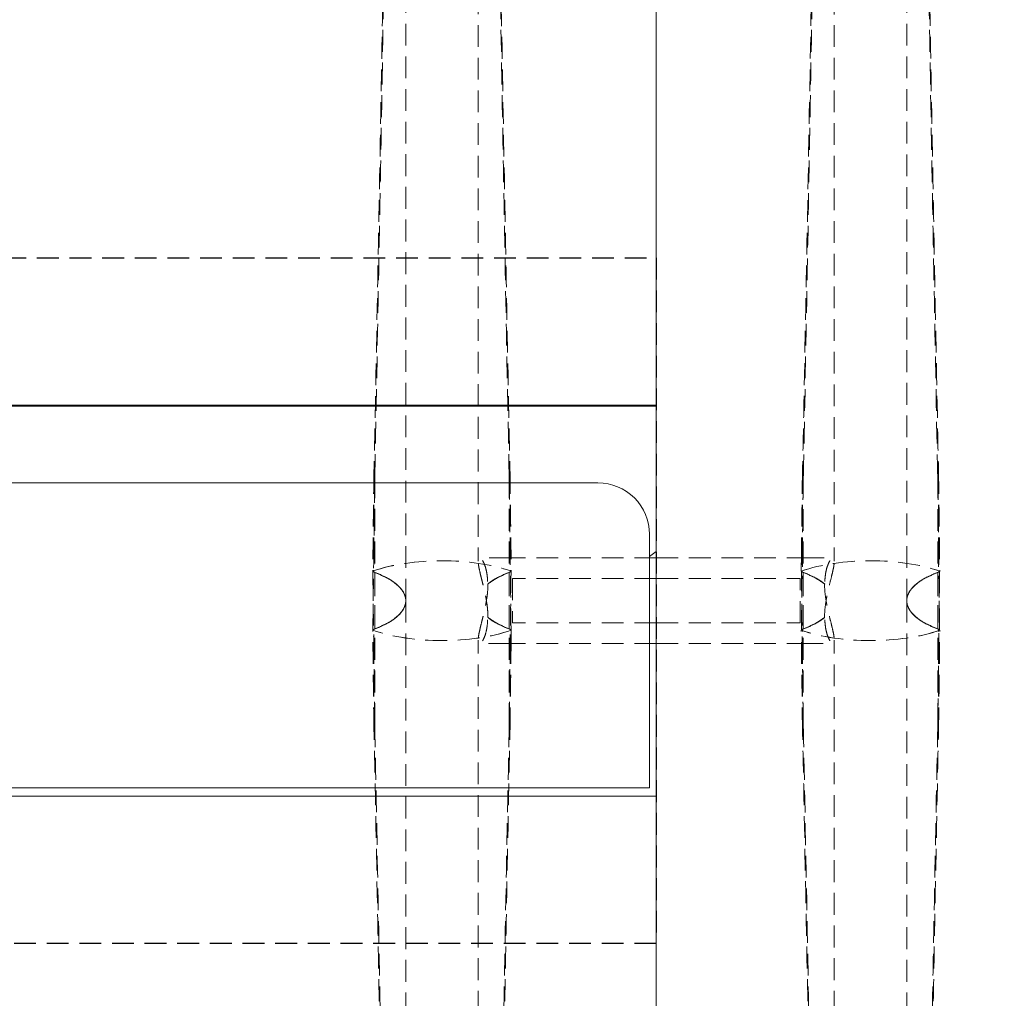
# Model space of a CAD drawing. Units: millimetres. Extents: x 838415 to 9545265, y -2488280 to -209876.
# Drawn here: x 879308 to 879595, y -224900 to -224614 of the extents above; entities that cross this region are included whole.
import ezdxf

# ---------------------------------------------------------------- set-up
doc = ezdxf.new("R2010")
doc.units = ezdxf.units.MM
doc.linetypes.add('HIDDEN', pattern=[9.525, 6.35, -3.175])
doc.layers.add('Düz_Çizgi_Addo', color=7, linetype='Continuous', lineweight=20)
doc.layers.add('Kesik_Çizgi_Addo', color=7, linetype='HIDDEN', lineweight=5)

# ---------------------------------------------------------------- blocks, each defined once
blk = doc.blocks.new('01 ARS MT RL 3A RA 380 160 075_Plan')
at = {"linetype": 'HIDDEN'}
blk.add_lwpolyline([(879493.86, -224883.64), (876893.86, -224883.64), (876893.86, -224683.64), (879493.86, -224683.64)], close=True, dxfattribs=at)
at = {"layer": 'Düz_Çizgi_Addo'}
for points in [[(876893.86, -223983.64), (879493.86, -223983.64), (879493.86, -224726.64), (876893.86, -224726.64)], [(876893.86, -224726.64), (879493.86, -224726.64), (879493.86, -224840.64), (876893.86, -224840.64)], [(876893.86, -225583.64), (879493.86, -225583.64), (879493.86, -224840.64), (876893.86, -224840.64)]]:
    blk.add_lwpolyline(points, close=True, dxfattribs=at)
for points in [[(879493.86, -225583.64), (880010.86, -225583.64, 0.414214), (880093.86, -225500.64), (880093.86, -224066.64, 0.414214), (880010.86, -223983.64), (879493.86, -223983.64)], [(879041.86, -224729.25), (879256.86, -224729.25, -0.414214), (879266.86, -224739.25), (879266.86, -224739.25, 0.414214), (879276.86, -224749.25), (879476.86, -224749.25, -0.414214), (879491.86, -224764.25), (879491.86, -224838.25), (879276.86, -224838.25, -0.414214), (879266.86, -224828.25), (879266.86, -224828.25, 0.414214), (879256.86, -224818.25), (879056.86, -224818.25, -0.457422), (879041.86, -224806.25)]]:
    blk.add_lwpolyline(points, format="xyb", close=True, dxfattribs=at)
blk.add_lwpolyline([(879491.86, -224770.72), (879493.86, -224769.31), (879493.86, -224726.85), (879248.36, -224726.85), (879246.67, -224729.25)], dxfattribs=at)
at = {"layer": 'Kesik_Çizgi_Addo'}
for p, q in [((879420.8, -224783.6), (879420.8, -224444.3)), ((879441.92, -224444.3), (879441.92, -224772.09)), ((879545.8, -224444.31), (879545.8, -224772.09)), ((879566.92, -224783.61), (879566.92, -224444.31)), ((879451.52, -224771.14), (879442.31, -224771.14)), ((879493.86, -224771.14), (879451.52, -224771.14)), ((879493.86, -224796.14), (879493.86, -224771.14)), ((879493.86, -224771.14), (879493.86, -224796.14)), ((879493.86, -224771.14), (879536.45, -224771.14)), ((879536.45, -224771.14), (879545.41, -224771.14)), ((879451.92, -224777.14), (879451.92, -224790.14)), ((879493.86, -224777.14), (879451.92, -224777.14)), ((879493.86, -224777.14), (879535.8, -224777.14)), ((879535.8, -224790.14), (879535.8, -224777.14)), ((879420.8, -224783.63), (879420.8, -224783.64)), ((879420.8, -224783.67), (879420.8, -225122.91)), ((879566.92, -224783.65), (879566.92, -224783.64)), ((879566.92, -224783.68), (879566.92, -225122.91)), ((879493.86, -224790.14), (879451.92, -224790.14)), ((879493.86, -224790.14), (879535.8, -224790.14)), ((879441.92, -225122.91), (879441.92, -224795.19)), ((879545.8, -225122.91), (879545.8, -224795.19)), ((879451.27, -224796.14), (879442.31, -224796.14)), ((879493.86, -224796.14), (879451.27, -224796.14)), ((879493.86, -224796.14), (879536.19, -224796.14)), ((879536.19, -224796.14), (879545.41, -224796.14))]:
    blk.add_line(p, q, dxfattribs=at)
at = {"layer": 'Kesik_Çizgi_Addo', "extrusion": (-4.93525e-16, -2.67276e-51, -1)}
for centre, major_axis in [((879431.36, -224783.64), (30, 0)), ((879556.36, -224783.64), (-30, 0))]:
    blk.add_ellipse(centre, major_axis=major_axis, ratio=0.388349, start_param=3.973019, end_param=5.451759, dxfattribs=at)
at = {"layer": 'Kesik_Çizgi_Addo', "extrusion": (-4.93525e-16, 6.68191e-52, -1)}
for centre, major_axis in [((879431.36, -224783.64), (-30, 0)), ((879556.36, -224783.64), (30, 0))]:
    blk.add_ellipse(centre, major_axis=major_axis, ratio=0.388349, start_param=0.833841, end_param=2.307752, dxfattribs=at)
at = {"layer": 'Kesik_Çizgi_Addo', "extrusion": (-4.93525e-16, -7.41841e-68, -1)}
for centre, major_axis in [((879556.36, -224783.64), (-30, 0)), ((879431.36, -224783.64), (30, 0))]:
    blk.add_ellipse(centre, major_axis=major_axis, ratio=0.388349, start_param=0.831426, end_param=2.310167, dxfattribs=at)
at = {"layer": 'Kesik_Çizgi_Addo', "extrusion": (-4.93525e-16, 0, -1)}
for centre, major_axis, start_param, end_param in [((879556.36, -224783.65), (-30, 0), 0.833841, 2.307752), ((879366.37, -224783.67), (-50, 0), 2.680525, 2.682977), ((879366.37, -224783.67), (-50, 0), 2.682977, 2.696467), ((879491.37, -224783.62), (-50, 0), 2.682946, 2.702222), ((879621.35, -224783.61), (50, 0), 3.574403, 3.580963), ((879431.36, -224783.63), (30, 0), 0.833841, 2.307752), ((879366.37, -224783.67), (-50, 0), 3.574403, 3.580963), ((879496.35, -224783.66), (50, 0), 2.682946, 2.702222), ((879491.37, -224783.67), (50, 0), 0.439371, 0.458647), ((879621.35, -224783.61), (50, 0), 2.682977, 2.696467), ((879621.35, -224783.61), (50, 0), 2.680525, 2.682977)]:
    blk.add_ellipse(centre, major_axis=major_axis, ratio=0.388349, start_param=start_param, end_param=end_param, dxfattribs=at)
at = {"layer": 'Kesik_Çizgi_Addo', "extrusion": (-4.93525e-16, 2.73691e-48, -1)}
for centre, major_axis, start_param, end_param in [((879366.37, -224783.61), (50, 0), 5.824538, 5.843815), ((879496.35, -224783.61), (50, 0), 3.574403, 3.580963), ((879491.37, -224783.68), (-50, 0), 2.680525, 2.696467), ((879496.35, -224783.61), (50, 0), 2.680525, 2.696467), ((879491.37, -224783.68), (-50, 0), 3.574403, 3.580963), ((879621.35, -224783.67), (-50, 0), 5.824538, 5.843815)]:
    blk.add_ellipse(centre, major_axis=major_axis, ratio=0.388349, start_param=start_param, end_param=end_param, dxfattribs=at)
at = {"layer": 'Kesik_Çizgi_Addo', "extrusion": (-4.93525e-16, 1.14581e-40, -1)}
for centre, major_axis, start_param, end_param in [((879391.6, -224783.61), (-29.2, 0), 2.320401, 2.326178), ((879471.12, -224783.67), (29.2, 0), 3.75973, 3.95047), ((879391.6, -224783.61), (-29.2, 0), 3.75973, 3.95047), ((879471.12, -224783.67), (29.2, 0), 2.320401, 2.326178)]:
    blk.add_ellipse(centre, major_axis=major_axis, ratio=0.388349, start_param=start_param, end_param=end_param, dxfattribs=at)
at = {"layer": 'Kesik_Çizgi_Addo', "extrusion": (-4.93525e-16, -2.73691e-48, -1)}
for centre, major_axis, start_param, end_param in [((879366.37, -224783.61), (-50, 0), 2.702222, 2.708782), ((879621.35, -224783.68), (50, 0), 3.586718, 3.590855), ((879621.35, -224783.68), (50, 0), 3.590855, 3.60266), ((879366.37, -224783.61), (-50, 0), 3.590855, 3.60266), ((879366.37, -224783.61), (-50, 0), 3.586718, 3.590855), ((879621.35, -224783.68), (50, 0), 2.702222, 2.708782)]:
    blk.add_ellipse(centre, major_axis=major_axis, ratio=0.388349, start_param=start_param, end_param=end_param, dxfattribs=at)
at = {"layer": 'Kesik_Çizgi_Addo', "extrusion": (-4.93525e-16, 1.44516e-39, -1)}
blk.add_ellipse((879391.6, -224783.6), major_axis=(-29.2, 0), ratio=0.388349, start_param=2.326178, end_param=2.524644, dxfattribs=at)
at = {"layer": 'Kesik_Çizgi_Addo', "extrusion": (-4.93525e-16, 1.15887e-40, -1)}
for centre, major_axis, start_param, end_param in [((879391.6, -224783.67), (-29.2, 0), 2.332715, 2.523455), ((879471.12, -224783.61), (29.2, 0), 3.957008, 3.962785), ((879391.6, -224783.67), (-29.2, 0), 3.957008, 3.962785), ((879391.6, -224783.67), (29.2, 0), 0.616949, 0.815415), ((879471.12, -224783.61), (29.2, 0), 2.332715, 2.523455)]:
    blk.add_ellipse(centre, major_axis=major_axis, ratio=0.388349, start_param=start_param, end_param=end_param, dxfattribs=at)
at = {"layer": 'Kesik_Çizgi_Addo', "extrusion": (-4.93525e-16, 1.04777e-39, -1)}
blk.add_ellipse((879471.12, -224783.6), major_axis=(29.2, 0), ratio=0.388349, start_param=3.758542, end_param=3.957008, dxfattribs=at)
at = {"layer": 'Kesik_Çizgi_Addo', "extrusion": (-4.93525e-16, 1.09476e-47, -1)}
blk.add_ellipse((879496.35, -224783.61), major_axis=(-50, 0), ratio=0.388349, start_param=0.439371, end_param=0.458647, dxfattribs=at)
at = {"layer": 'Kesik_Çizgi_Addo', "extrusion": (-4.93525e-16, 8.21073e-48, -1)}
for centre, major_axis, start_param, end_param in [((879496.35, -224783.67), (50, 0), 3.586718, 3.600208), ((879496.35, -224783.67), (50, 0), 3.600208, 3.60266), ((879491.37, -224783.61), (-50, 0), 2.702222, 2.708782), ((879496.35, -224783.67), (50, 0), 2.702222, 2.708782), ((879491.37, -224783.61), (-50, 0), 3.600208, 3.60266), ((879491.37, -224783.61), (-50, 0), 3.586718, 3.600208)]:
    blk.add_ellipse(centre, major_axis=major_axis, ratio=0.388349, start_param=start_param, end_param=end_param, dxfattribs=at)
at = {"layer": 'Kesik_Çizgi_Addo', "extrusion": (-4.93525e-16, -1.15887e-40, -1)}
for centre, major_axis, start_param, end_param in [((879516.6, -224783.61), (-29.2, 0), 2.320401, 2.326178), ((879516.6, -224783.61), (29.2, 0), 5.46777, 5.666236), ((879596.12, -224783.67), (29.2, 0), 3.75973, 3.95047), ((879516.6, -224783.61), (-29.2, 0), 3.75973, 3.95047), ((879596.12, -224783.67), (29.2, 0), 2.320401, 2.326178)]:
    blk.add_ellipse(centre, major_axis=major_axis, ratio=0.388349, start_param=start_param, end_param=end_param, dxfattribs=at)
at = {"layer": 'Kesik_Çizgi_Addo', "extrusion": (-4.93525e-16, -1.14581e-40, -1)}
for centre, major_axis, start_param, end_param in [((879516.6, -224783.67), (-29.2, 0), 2.332715, 2.523455), ((879596.12, -224783.61), (29.2, 0), 3.957008, 3.962785), ((879516.6, -224783.67), (-29.2, 0), 3.957008, 3.962785), ((879596.12, -224783.61), (29.2, 0), 2.332715, 2.523455)]:
    blk.add_ellipse(centre, major_axis=major_axis, ratio=0.388349, start_param=start_param, end_param=end_param, dxfattribs=at)
at = {"layer": 'Kesik_Çizgi_Addo', "extrusion": (-4.93525e-16, -1.14582e-40, -1)}
blk.add_ellipse((879596.12, -224783.61), major_axis=(-29.2, 0), ratio=0.388349, start_param=0.616949, end_param=0.815415, dxfattribs=at)
at = {"layer": 'Kesik_Çizgi_Addo', "extrusion": (-4.93525e-16, -1.1495e-46, -1)}
for centre, major_axis in [((879621.35, -224783.62), (50, 0)), ((879366.37, -224783.66), (-50, 0))]:
    blk.add_ellipse(centre, major_axis=major_axis, ratio=0.388349, start_param=3.580963, end_param=3.60024, dxfattribs=at)
at = {"layer": 'Kesik_Çizgi_Addo', "extrusion": (-4.93525e-16, 1.14582e-40, -1)}
blk.add_ellipse((879471.12, -224783.67), major_axis=(-29.2, 0), ratio=0.388349, start_param=5.46777, end_param=5.666236, dxfattribs=at)
at = {"layer": 'Kesik_Çizgi_Addo', "extrusion": (-4.93525e-16, -1.44516e-39, -1)}
blk.add_ellipse((879516.6, -224783.68), major_axis=(-29.2, 0), ratio=0.388349, start_param=3.758542, end_param=3.957008, dxfattribs=at)
at = {"layer": 'Kesik_Çizgi_Addo', "extrusion": (-4.93525e-16, -1.04777e-39, -1)}
blk.add_ellipse((879596.12, -224783.68), major_axis=(29.2, 0), ratio=0.388349, start_param=2.326178, end_param=2.524644, dxfattribs=at)
at = {"layer": 'Kesik_Çizgi_Addo'}
for points, knots in [([(879416.76, -224438.22), (879416.56, -224452.51), (879416.35, -224467.22), (879415.81, -224503.24), (879415.47, -224524.78), (879414.78, -224567.89), (879414.42, -224589.44), (879413.69, -224631.58), (879413.32, -224652.16), (879412.6, -224691.19), (879412.2, -224712.56), (879411.69, -224738.55), (879411.6, -224743.17), (879411.51, -224746.12)], [18.60195, 18.60195, 18.60195, 18.60195, 64.343278, 64.343278, 128.686556, 128.686556, 193.029834, 193.029834, 257.373112, 257.373112, 321.099686, 321.099686, 334.878642, 334.878642, 334.878642, 334.878642]), ([(879445.96, -224438.22), (879446.16, -224452.51), (879446.37, -224467.22), (879446.91, -224503.24), (879447.25, -224524.78), (879447.94, -224567.89), (879448.3, -224589.44), (879449.03, -224631.58), (879449.4, -224652.16), (879450.12, -224691.19), (879450.52, -224712.56), (879451.03, -224738.55), (879451.12, -224743.17), (879451.21, -224746.12)], [18.60195, 18.60195, 18.60195, 18.60195, 64.343278, 64.343278, 128.686556, 128.686556, 193.029834, 193.029834, 257.373112, 257.373112, 321.099686, 321.099686, 334.878642, 334.878642, 334.878642, 334.878642]), ([(879541.63, -224447.73), (879541.46, -224459.01), (879541.3, -224470.53), (879540.81, -224503.24), (879540.47, -224524.79), (879539.78, -224567.89), (879539.42, -224589.45), (879538.69, -224631.59), (879538.32, -224652.17), (879537.6, -224691.2), (879537.2, -224712.56), (879536.69, -224738.56), (879536.6, -224743.18), (879536.51, -224746.12)], [28.677126, 28.677126, 28.677126, 28.677126, 64.343278, 64.343278, 128.686556, 128.686556, 193.029834, 193.029834, 257.373112, 257.373112, 321.099686, 321.099686, 334.878642, 334.878642, 334.878642, 334.878642]), ([(879571.09, -224447.73), (879571.25, -224459.01), (879571.42, -224470.53), (879571.91, -224503.24), (879572.25, -224524.79), (879572.94, -224567.89), (879573.3, -224589.45), (879574.03, -224631.59), (879574.4, -224652.17), (879575.12, -224691.2), (879575.52, -224712.56), (879576.03, -224738.56), (879576.12, -224743.18), (879576.21, -224746.12)], [28.677126, 28.677126, 28.677126, 28.677126, 64.343278, 64.343278, 128.686556, 128.686556, 193.029834, 193.029834, 257.373112, 257.373112, 321.099686, 321.099686, 334.878642, 334.878642, 334.878642, 334.878642]), ([(879411.74, -224747.28), (879411.77, -224747.41), (879411.8, -224745.87), (879412.29, -224720.59), (879412.73, -224696.83), (879413.47, -224656.26), (879413.82, -224636.34), (879414.52, -224595.53), (879414.87, -224574.65), (879415.53, -224532.88), (879415.85, -224511.99), (879416.37, -224477.34), (879416.57, -224463.34), (879416.76, -224449.73)], [65.288917, 65.288917, 65.288917, 65.288917, 69.79905, 69.79905, 139.598099, 139.598099, 200.905847, 200.905847, 262.213596, 262.213596, 323.521344, 323.521344, 366.238963, 366.238963, 366.238963, 366.238963]), ([(879450.98, -224747.28), (879450.95, -224747.41), (879450.92, -224745.87), (879450.43, -224720.59), (879449.99, -224696.83), (879449.25, -224656.26), (879448.9, -224636.34), (879448.2, -224595.53), (879447.85, -224574.65), (879447.19, -224532.88), (879446.87, -224511.99), (879446.35, -224477.34), (879446.15, -224463.34), (879445.96, -224449.73)], [65.288917, 65.288917, 65.288917, 65.288917, 69.79905, 69.79905, 139.598099, 139.598099, 200.905847, 200.905847, 262.213596, 262.213596, 323.521344, 323.521344, 366.238963, 366.238963, 366.238963, 366.238963]), ([(879536.74, -224747.29), (879536.77, -224747.41), (879536.8, -224745.88), (879537.29, -224720.59), (879537.73, -224696.84), (879538.47, -224656.27), (879538.82, -224636.34), (879539.52, -224595.54), (879539.87, -224574.66), (879540.53, -224532.88), (879540.85, -224511.99), (879541.37, -224477.34), (879541.57, -224463.34), (879541.76, -224449.73)], [65.288917, 65.288917, 65.288917, 65.288917, 69.79905, 69.79905, 139.598099, 139.598099, 200.905847, 200.905847, 262.213596, 262.213596, 323.521344, 323.521344, 366.238963, 366.238963, 366.238963, 366.238963]), ([(879575.98, -224747.29), (879575.95, -224747.41), (879575.92, -224745.88), (879575.43, -224720.59), (879574.99, -224696.84), (879574.25, -224656.27), (879573.9, -224636.34), (879573.2, -224595.54), (879572.85, -224574.66), (879572.19, -224532.88), (879571.87, -224511.99), (879571.35, -224477.34), (879571.15, -224463.34), (879570.96, -224449.73)], [65.288917, 65.288917, 65.288917, 65.288917, 69.79905, 69.79905, 139.598099, 139.598099, 200.905847, 200.905847, 262.213596, 262.213596, 323.521344, 323.521344, 366.238963, 366.238963, 366.238963, 366.238963]), ([(879444.77, -224788.5), (879444.77, -224787.76), (879444.73, -224786.98), (879444.58, -224785.35), (879444.47, -224784.52), (879444.19, -224782.85), (879444.03, -224782.02), (879443.68, -224780.42), (879443.49, -224779.65), (879443.14, -224778.21), (879442.96, -224777.49), (879442.62, -224776.12), (879442.46, -224775.47), (879442.2, -224774.29), (879442.1, -224773.75), (879441.96, -224772.82), (879441.92, -224772.43), (879441.92, -224771.81), (879441.95, -224771.57), (879442.08, -224771.23), (879442.18, -224771.14), (879442.43, -224771.14), (879442.58, -224771.22), (879442.91, -224771.53), (879443.09, -224771.77), (879443.44, -224772.36), (879443.62, -224772.73), (879443.96, -224773.62), (879444.12, -224774.14), (879444.4, -224775.31), (879444.51, -224775.96), (879444.66, -224777.32), (879444.69, -224778.05), (879444.69, -224778.78)], [0.000194, 0.000194, 0.000194, 0.000194, 2.390086, 2.390086, 4.780172, 4.780172, 7.170257, 7.170257, 9.560343, 9.560343, 11.948152, 11.948152, 14.33596, 14.33596, 16.723769, 16.723769, 19.111577, 19.111577, 21.496982, 21.496982, 23.882387, 23.882387, 26.267792, 26.267792, 28.653196, 28.653196, 31.042804, 31.042804, 33.432412, 33.432412, 35.82202, 35.82202, 38.205529, 38.205529, 38.205529, 38.205529]), ([(879542.95, -224788.5), (879542.95, -224788.5), (879542.95, -224788.5), (879542.95, -224788.5), (879542.95, -224787.76), (879542.99, -224786.98), (879543.14, -224785.35), (879543.25, -224784.52), (879543.53, -224782.85), (879543.69, -224782.02), (879544.04, -224780.42), (879544.23, -224779.65), (879544.58, -224778.21), (879544.76, -224777.49), (879545.1, -224776.12), (879545.25, -224775.47), (879545.52, -224774.28), (879545.62, -224773.75), (879545.76, -224772.82), (879545.8, -224772.43), (879545.8, -224771.81), (879545.77, -224771.57), (879545.64, -224771.23), (879545.54, -224771.14), (879545.29, -224771.14), (879545.13, -224771.22), (879544.8, -224771.54), (879544.63, -224771.77), (879544.28, -224772.36), (879544.1, -224772.73), (879543.76, -224773.62), (879543.59, -224774.14), (879543.32, -224775.31), (879543.21, -224775.96), (879543.06, -224777.33), (879543.03, -224778.05), (879543.03, -224778.79), (879543.03, -224778.79), (879543.03, -224778.79)], [-0.006115, -0.006115, -0.006115, -0.006115, 0, 0, 0, 2.390489, 2.390489, 4.780978, 4.780978, 7.171467, 7.171467, 9.561956, 9.561956, 11.949362, 11.949362, 14.336767, 14.336767, 16.724173, 16.724173, 19.111579, 19.111579, 21.49738, 21.49738, 23.883182, 23.883182, 26.268983, 26.268983, 28.654784, 28.654784, 31.043995, 31.043995, 33.433206, 33.433206, 35.822417, 35.822417, 38.211628, 38.211628, 38.211839, 38.211839, 38.211839, 38.211839]), ([(879420.8, -224783.63), (879420.8, -224783.3), (879420.76, -224782.96), (879420.59, -224782.27), (879420.47, -224781.92), (879420.13, -224781.23), (879419.92, -224780.88), (879419.41, -224780.19), (879419.11, -224779.85), (879418.43, -224779.18), (879418.05, -224778.85), (879417.21, -224778.21), (879416.76, -224777.9), (879415.99, -224777.43), (879415.7, -224777.26), (879415.4, -224777.09)], [20.875125, 20.875125, 20.875125, 20.875125, 23.454526, 23.454526, 26.060585, 26.060585, 28.666643, 28.666643, 31.272701, 31.272701, 33.87876, 33.87876, 36.484818, 36.484818, 37.987135, 37.987135, 37.987135, 37.987135]), ([(879415.42, -224777.04), (879415.73, -224777.22), (879416.04, -224777.39), (879416.82, -224777.88), (879417.27, -224778.19), (879418.1, -224778.83), (879418.48, -224779.16), (879419.15, -224779.83), (879419.44, -224780.17), (879419.95, -224780.86), (879420.15, -224781.21), (879420.48, -224781.91), (879420.61, -224782.26), (879420.76, -224782.95), (879420.8, -224783.29), (879420.8, -224783.63), (879420.8, -224783.63), (879420.8, -224783.63)], [3.625987, 3.625987, 3.625987, 3.625987, 5.212122, 5.212122, 7.818183, 7.818183, 10.424244, 10.424244, 13.030305, 13.030305, 15.636365, 15.636365, 18.242426, 18.242426, 20.848487, 20.848487, 20.865908, 20.865908, 20.865908, 20.865908]), ([(879444.69, -224778.78), (879444.8, -224778.69), (879444.92, -224778.6), (879445.45, -224778.19), (879445.9, -224777.88), (879446.68, -224777.39), (879446.99, -224777.22), (879447.3, -224777.04)], [166.050905, 166.050905, 166.050905, 166.050905, 166.780493, 166.780493, 169.386554, 169.386554, 170.972689, 170.972689, 170.972689, 170.972689]), ([(879444.77, -224778.78), (879444.87, -224778.7), (879444.98, -224778.61), (879445.5, -224778.21), (879445.96, -224777.9), (879446.73, -224777.43), (879447.02, -224777.26), (879447.32, -224777.09)], [33.207227, 33.207227, 33.207227, 33.207227, 33.87876, 33.87876, 36.484818, 36.484818, 37.987135, 37.987135, 37.987135, 37.987135]), ([(879542.95, -224778.79), (879542.85, -224778.7), (879542.74, -224778.62), (879542.21, -224778.22), (879541.76, -224777.91), (879540.99, -224777.43), (879540.7, -224777.27), (879540.4, -224777.1)], [33.207228, 33.207228, 33.207228, 33.207228, 33.87876, 33.87876, 36.484818, 36.484818, 37.987135, 37.987135, 37.987135, 37.987135]), ([(879543.03, -224778.79), (879542.92, -224778.7), (879542.8, -224778.61), (879542.27, -224778.2), (879541.82, -224777.88), (879541.04, -224777.4), (879540.73, -224777.22), (879540.42, -224777.05)], [166.050906, 166.050906, 166.050906, 166.050906, 166.780493, 166.780493, 169.386554, 169.386554, 170.972689, 170.972689, 170.972689, 170.972689]), ([(879572.3, -224777.05), (879571.99, -224777.22), (879571.68, -224777.4), (879570.9, -224777.88), (879570.45, -224778.2), (879569.62, -224778.84), (879569.24, -224779.16), (879568.57, -224779.84), (879568.28, -224780.18), (879567.77, -224780.87), (879567.56, -224781.21), (879567.24, -224781.91), (879567.11, -224782.26), (879566.96, -224782.95), (879566.92, -224783.3), (879566.92, -224783.64), (879566.92, -224783.64), (879566.92, -224783.64)], [3.625987, 3.625987, 3.625987, 3.625987, 5.212122, 5.212122, 7.818183, 7.818183, 10.424244, 10.424244, 13.030305, 13.030305, 15.636365, 15.636365, 18.242426, 18.242426, 20.848487, 20.848487, 20.865908, 20.865908, 20.865908, 20.865908]), ([(879566.92, -224783.64), (879566.92, -224783.31), (879566.96, -224782.97), (879567.13, -224782.28), (879567.25, -224781.93), (879567.59, -224781.23), (879567.8, -224780.88), (879568.31, -224780.2), (879568.61, -224779.85), (879569.29, -224779.19), (879569.67, -224778.86), (879570.5, -224778.22), (879570.96, -224777.91), (879571.73, -224777.43), (879572.02, -224777.27), (879572.32, -224777.1)], [20.875125, 20.875125, 20.875125, 20.875125, 23.454526, 23.454526, 26.060585, 26.060585, 28.666643, 28.666643, 31.272701, 31.272701, 33.87876, 33.87876, 36.484818, 36.484818, 37.987135, 37.987135, 37.987135, 37.987135]), ([(879444.77, -224778.78), (879444.77, -224778.78), (879444.77, -224778.78), (879444.77, -224778.79), (879444.77, -224779.52), (879444.73, -224780.31), (879444.58, -224781.93), (879444.47, -224782.76), (879444.19, -224784.43), (879444.03, -224785.26), (879443.68, -224786.86), (879443.49, -224787.63), (879443.14, -224789.07), (879442.96, -224789.79), (879442.62, -224791.16), (879442.46, -224791.81), (879442.2, -224793), (879442.1, -224793.53), (879441.96, -224794.46), (879441.92, -224794.85), (879441.92, -224795.47), (879441.95, -224795.72), (879442.08, -224796.05), (879442.18, -224796.14), (879442.43, -224796.14), (879442.58, -224796.06), (879442.91, -224795.75), (879443.09, -224795.51), (879443.44, -224794.93), (879443.62, -224794.55), (879443.96, -224793.66), (879444.12, -224793.14), (879444.4, -224791.97), (879444.51, -224791.33), (879444.66, -224789.95), (879444.69, -224789.23), (879444.69, -224788.5), (879444.69, -224788.5), (879444.69, -224788.5)], [-0.006115, -0.006115, -0.006115, -0.006115, 0, 0, 0, 2.390489, 2.390489, 4.780978, 4.780978, 7.171467, 7.171467, 9.561956, 9.561956, 11.949362, 11.949362, 14.336767, 14.336767, 16.724173, 16.724173, 19.111579, 19.111579, 21.49738, 21.49738, 23.883182, 23.883182, 26.268983, 26.268983, 28.654784, 28.654784, 31.043995, 31.043995, 33.433206, 33.433206, 35.822417, 35.822417, 38.211628, 38.211628, 38.211839, 38.211839, 38.211839, 38.211839]), ([(879542.95, -224778.79), (879542.95, -224779.52), (879542.99, -224780.31), (879543.14, -224781.93), (879543.25, -224782.76), (879543.53, -224784.43), (879543.69, -224785.26), (879544.04, -224786.86), (879544.23, -224787.63), (879544.58, -224789.07), (879544.76, -224789.79), (879545.1, -224791.16), (879545.25, -224791.81), (879545.52, -224793), (879545.62, -224793.53), (879545.76, -224794.46), (879545.8, -224794.85), (879545.8, -224795.47), (879545.77, -224795.72), (879545.64, -224796.05), (879545.54, -224796.14), (879545.29, -224796.14), (879545.13, -224796.06), (879544.8, -224795.75), (879544.63, -224795.51), (879544.28, -224794.93), (879544.1, -224794.55), (879543.76, -224793.66), (879543.6, -224793.14), (879543.32, -224791.97), (879543.21, -224791.33), (879543.06, -224789.96), (879543.03, -224789.23), (879543.03, -224788.5)], [0.000194, 0.000194, 0.000194, 0.000194, 2.390086, 2.390086, 4.780172, 4.780172, 7.170257, 7.170257, 9.560343, 9.560343, 11.948152, 11.948152, 14.33596, 14.33596, 16.723769, 16.723769, 19.111577, 19.111577, 21.496982, 21.496982, 23.882387, 23.882387, 26.267792, 26.267792, 28.653196, 28.653196, 31.042804, 31.042804, 33.432412, 33.432412, 35.82202, 35.82202, 38.205529, 38.205529, 38.205529, 38.205529]), ([(879420.8, -224783.64), (879420.8, -224783.97), (879420.76, -224784.31), (879420.59, -224785), (879420.47, -224785.35), (879420.13, -224786.05), (879419.92, -224786.4), (879419.41, -224787.09), (879419.11, -224787.43), (879418.43, -224788.1), (879418.05, -224788.42), (879417.21, -224789.06), (879416.76, -224789.37), (879415.99, -224789.85), (879415.7, -224790.02), (879415.4, -224790.18)], [20.875125, 20.875125, 20.875125, 20.875125, 23.454526, 23.454526, 26.060585, 26.060585, 28.666643, 28.666643, 31.272701, 31.272701, 33.87876, 33.87876, 36.484818, 36.484818, 37.987135, 37.987135, 37.987135, 37.987135]), ([(879415.42, -224790.23), (879415.73, -224790.06), (879416.04, -224789.88), (879416.82, -224789.4), (879417.27, -224789.09), (879418.1, -224788.45), (879418.48, -224788.12), (879419.15, -224787.45), (879419.44, -224787.1), (879419.95, -224786.42), (879420.15, -224786.07), (879420.48, -224785.37), (879420.61, -224785.02), (879420.76, -224784.33), (879420.8, -224783.98), (879420.8, -224783.65), (879420.8, -224783.64), (879420.8, -224783.64)], [3.625987, 3.625987, 3.625987, 3.625987, 5.212122, 5.212122, 7.818183, 7.818183, 10.424244, 10.424244, 13.030305, 13.030305, 15.636365, 15.636365, 18.242426, 18.242426, 20.848487, 20.848487, 20.865908, 20.865908, 20.865908, 20.865908]), ([(879566.92, -224783.65), (879566.92, -224783.98), (879566.96, -224784.32), (879567.13, -224785.01), (879567.25, -224785.36), (879567.59, -224786.05), (879567.8, -224786.4), (879568.31, -224787.09), (879568.61, -224787.43), (879569.29, -224788.1), (879569.67, -224788.43), (879570.5, -224789.07), (879570.96, -224789.38), (879571.73, -224789.85), (879572.02, -224790.02), (879572.32, -224790.19)], [20.875125, 20.875125, 20.875125, 20.875125, 23.454526, 23.454526, 26.060585, 26.060585, 28.666643, 28.666643, 31.272701, 31.272701, 33.87876, 33.87876, 36.484818, 36.484818, 37.987135, 37.987135, 37.987135, 37.987135]), ([(879572.3, -224790.24), (879571.99, -224790.07), (879571.68, -224789.89), (879570.9, -224789.4), (879570.45, -224789.09), (879569.62, -224788.45), (879569.24, -224788.12), (879568.57, -224787.45), (879568.28, -224787.11), (879567.77, -224786.42), (879567.56, -224786.07), (879567.24, -224785.38), (879567.11, -224785.03), (879566.96, -224784.33), (879566.92, -224783.99), (879566.92, -224783.65), (879566.92, -224783.65), (879566.92, -224783.65)], [3.625987, 3.625987, 3.625987, 3.625987, 5.212122, 5.212122, 7.818183, 7.818183, 10.424244, 10.424244, 13.030305, 13.030305, 15.636365, 15.636365, 18.242426, 18.242426, 20.848487, 20.848487, 20.865908, 20.865908, 20.865908, 20.865908]), ([(879444.69, -224788.5), (879444.8, -224788.59), (879444.92, -224788.68), (879445.45, -224789.09), (879445.9, -224789.4), (879446.68, -224789.88), (879446.99, -224790.06), (879447.3, -224790.23)], [166.050906, 166.050906, 166.050906, 166.050906, 166.780493, 166.780493, 169.386554, 169.386554, 170.972689, 170.972689, 170.972689, 170.972689]), ([(879444.77, -224788.5), (879444.87, -224788.58), (879444.98, -224788.66), (879445.5, -224789.06), (879445.96, -224789.37), (879446.73, -224789.85), (879447.02, -224790.02), (879447.32, -224790.18)], [33.207228, 33.207228, 33.207228, 33.207228, 33.87876, 33.87876, 36.484818, 36.484818, 37.987135, 37.987135, 37.987135, 37.987135]), ([(879542.95, -224788.5), (879542.85, -224788.58), (879542.74, -224788.67), (879542.21, -224789.07), (879541.76, -224789.38), (879540.99, -224789.85), (879540.7, -224790.02), (879540.4, -224790.19)], [33.207227, 33.207227, 33.207227, 33.207227, 33.87876, 33.87876, 36.484818, 36.484818, 37.987135, 37.987135, 37.987135, 37.987135]), ([(879543.03, -224788.5), (879542.92, -224788.59), (879542.8, -224788.68), (879542.27, -224789.09), (879541.82, -224789.4), (879541.04, -224789.89), (879540.73, -224790.07), (879540.42, -224790.24)], [166.050905, 166.050905, 166.050905, 166.050905, 166.780493, 166.780493, 169.386554, 169.386554, 170.972689, 170.972689, 170.972689, 170.972689]), ([(879416.63, -225119.49), (879416.46, -225108.21), (879416.3, -225096.69), (879415.81, -225063.97), (879415.47, -225042.43), (879414.78, -224999.33), (879414.42, -224977.77), (879413.69, -224935.63), (879413.32, -224915.05), (879412.6, -224876.02), (879412.2, -224854.65), (879411.69, -224828.66), (879411.6, -224824.04), (879411.51, -224821.16)], [28.677126, 28.677126, 28.677126, 28.677126, 64.343278, 64.343278, 128.686556, 128.686556, 193.029834, 193.029834, 257.373112, 257.373112, 321.099686, 321.099686, 334.878642, 334.878642, 334.878642, 334.878642]), ([(879411.74, -224819.99), (879411.77, -224821.53), (879411.8, -224823.06), (879412.29, -224846.62), (879412.73, -224870.38), (879413.47, -224910.95), (879413.82, -224930.87), (879414.52, -224971.68), (879414.87, -224992.56), (879415.53, -225034.33), (879415.85, -225055.22), (879416.37, -225089.87), (879416.57, -225103.87), (879416.76, -225117.48)], [65.288917, 65.288917, 65.288917, 65.288917, 69.79905, 69.79905, 139.598099, 139.598099, 200.905847, 200.905847, 262.213596, 262.213596, 323.521344, 323.521344, 366.238963, 366.238963, 366.238963, 366.238963]), ([(879450.98, -224819.99), (879450.95, -224821.53), (879450.92, -224823.06), (879450.43, -224846.62), (879449.99, -224870.38), (879449.25, -224910.95), (879448.9, -224930.87), (879448.2, -224971.68), (879447.85, -224992.56), (879447.19, -225034.33), (879446.87, -225055.22), (879446.35, -225089.87), (879446.15, -225103.87), (879445.96, -225117.48)], [65.288917, 65.288917, 65.288917, 65.288917, 69.79905, 69.79905, 139.598099, 139.598099, 200.905847, 200.905847, 262.213596, 262.213596, 323.521344, 323.521344, 366.238963, 366.238963, 366.238963, 366.238963]), ([(879446.09, -225119.49), (879446.25, -225108.21), (879446.42, -225096.69), (879446.91, -225063.97), (879447.25, -225042.43), (879447.94, -224999.33), (879448.3, -224977.77), (879449.03, -224935.63), (879449.4, -224915.05), (879450.12, -224876.02), (879450.52, -224854.65), (879451.03, -224828.66), (879451.12, -224824.04), (879451.21, -224821.16)], [28.677126, 28.677126, 28.677126, 28.677126, 64.343278, 64.343278, 128.686556, 128.686556, 193.029834, 193.029834, 257.373112, 257.373112, 321.099686, 321.099686, 334.878642, 334.878642, 334.878642, 334.878642]), ([(879541.76, -225129), (879541.56, -225114.71), (879541.35, -225099.99), (879540.81, -225063.98), (879540.47, -225042.43), (879539.78, -224999.33), (879539.42, -224977.78), (879538.69, -224935.64), (879538.32, -224915.05), (879537.6, -224876.02), (879537.2, -224854.66), (879536.69, -224828.67), (879536.6, -224824.05), (879536.51, -224821.16)], [18.60195, 18.60195, 18.60195, 18.60195, 64.343278, 64.343278, 128.686556, 128.686556, 193.029834, 193.029834, 257.373112, 257.373112, 321.099686, 321.099686, 334.878642, 334.878642, 334.878642, 334.878642]), ([(879536.74, -224820), (879536.77, -224821.53), (879536.8, -224823.07), (879537.29, -224846.63), (879537.73, -224870.38), (879538.47, -224910.96), (879538.82, -224930.88), (879539.52, -224971.69), (879539.87, -224992.57), (879540.53, -225034.34), (879540.85, -225055.23), (879541.37, -225089.88), (879541.57, -225103.88), (879541.76, -225117.49)], [65.288917, 65.288917, 65.288917, 65.288917, 69.79905, 69.79905, 139.598099, 139.598099, 200.905847, 200.905847, 262.213596, 262.213596, 323.521344, 323.521344, 366.238963, 366.238963, 366.238963, 366.238963]), ([(879575.98, -224820), (879575.95, -224821.53), (879575.92, -224823.07), (879575.43, -224846.63), (879574.99, -224870.38), (879574.25, -224910.96), (879573.9, -224930.88), (879573.2, -224971.69), (879572.85, -224992.57), (879572.19, -225034.34), (879571.87, -225055.23), (879571.35, -225089.88), (879571.15, -225103.88), (879570.96, -225117.49)], [65.288917, 65.288917, 65.288917, 65.288917, 69.79905, 69.79905, 139.598099, 139.598099, 200.905847, 200.905847, 262.213596, 262.213596, 323.521344, 323.521344, 366.238963, 366.238963, 366.238963, 366.238963]), ([(879570.96, -225129), (879571.16, -225114.71), (879571.37, -225099.99), (879571.91, -225063.98), (879572.25, -225042.43), (879572.94, -224999.33), (879573.3, -224977.78), (879574.03, -224935.64), (879574.4, -224915.05), (879575.12, -224876.02), (879575.52, -224854.66), (879576.03, -224828.67), (879576.12, -224824.05), (879576.21, -224821.16)], [18.60195, 18.60195, 18.60195, 18.60195, 64.343278, 64.343278, 128.686556, 128.686556, 193.029834, 193.029834, 257.373112, 257.373112, 321.099686, 321.099686, 334.878642, 334.878642, 334.878642, 334.878642])]:
    blk.add_open_spline(points, degree=3, knots=knots, dxfattribs=at)
for points in [[(879411.51, -224746.12), (879411.39, -224755.86), (879411.27, -224765.51), (879411.15, -224775.03)], [(879411.51, -224746.12), (879411.5, -224755.97), (879411.5, -224765.71), (879411.49, -224775.31)], [(879451.21, -224746.12), (879451.33, -224755.86), (879451.45, -224765.51), (879451.57, -224775.03)], [(879451.21, -224746.12), (879451.22, -224755.97), (879451.22, -224765.71), (879451.23, -224775.31)], [(879536.51, -224746.12), (879536.4, -224754.54), (879536.3, -224762.89), (879536.19, -224771.14)], [(879536.51, -224746.12), (879536.5, -224753.3), (879536.5, -224760.41), (879536.5, -224767.45)], [(879576.21, -224746.12), (879576.22, -224753.3), (879576.22, -224760.41), (879576.22, -224767.45)], [(879576.21, -224746.12), (879576.33, -224755.87), (879576.45, -224765.52), (879576.57, -224775.04)], [(879411.3, -224783.64), (879411.45, -224771.69), (879411.59, -224759.56), (879411.74, -224747.28)], [(879411.76, -224791.81), (879411.75, -224777.26), (879411.74, -224762.39), (879411.74, -224747.28)], [(879450.96, -224791.81), (879450.97, -224777.26), (879450.98, -224762.39), (879450.98, -224747.28)], [(879451.52, -224792.26), (879451.34, -224777.54), (879451.16, -224762.52), (879450.98, -224747.28)], [(879536.2, -224792.27), (879536.38, -224777.54), (879536.56, -224762.53), (879536.74, -224747.29)], [(879536.76, -224791.82), (879536.75, -224777.27), (879536.74, -224762.4), (879536.74, -224747.29)], [(879575.96, -224791.82), (879575.97, -224777.27), (879575.98, -224762.4), (879575.98, -224747.29)], [(879576.52, -224792.27), (879576.34, -224777.54), (879576.16, -224762.53), (879575.98, -224747.29)], [(879536.5, -224767.45), (879536.5, -224770.08), (879536.5, -224772.7), (879536.49, -224775.31)], [(879576.22, -224767.45), (879576.22, -224770.08), (879576.22, -224772.7), (879576.23, -224775.31)], [(879536.19, -224771.14), (879536.18, -224772.44), (879536.16, -224773.74), (879536.15, -224775.04)], [(879411.2, -224775.02), (879411.38, -224789.74), (879411.56, -224804.75), (879411.74, -224819.99)], [(879411.62, -224775.35), (879411.62, -224775.35), (879411.62, -224775.35), (879411.62, -224775.35)], [(879411.76, -224775.46), (879411.75, -224790.01), (879411.74, -224804.88), (879411.74, -224819.99)], [(879450.96, -224775.46), (879450.97, -224790.01), (879450.98, -224804.88), (879450.98, -224819.99)], [(879451.52, -224775.02), (879451.34, -224789.74), (879451.16, -224804.75), (879450.98, -224819.99)], [(879451.1, -224775.35), (879451.1, -224775.35), (879451.1, -224775.35), (879451.1, -224775.35)], [(879536.2, -224775.02), (879536.38, -224789.74), (879536.56, -224804.76), (879536.74, -224820)], [(879536.62, -224775.35), (879536.62, -224775.35), (879536.62, -224775.36), (879536.62, -224775.36)], [(879536.76, -224775.47), (879536.75, -224790.02), (879536.74, -224804.89), (879536.74, -224820)], [(879575.96, -224775.47), (879575.97, -224790.02), (879575.98, -224804.89), (879575.98, -224820)], [(879576.1, -224775.35), (879576.1, -224775.35), (879576.1, -224775.36), (879576.1, -224775.36)], [(879576.52, -224775.08), (879576.49, -224777.92), (879576.45, -224780.78), (879576.42, -224783.64)], [(879576.52, -224775.02), (879576.52, -224775.04), (879576.52, -224775.06), (879576.52, -224775.08)], [(879444.69, -224778.78), (879444.72, -224778.78), (879444.74, -224778.78), (879444.77, -224778.78)], [(879543.03, -224778.79), (879543, -224778.79), (879542.97, -224778.79), (879542.95, -224778.79)], [(879411.2, -224792.2), (879411.23, -224789.36), (879411.27, -224786.5), (879411.3, -224783.64)], [(879576.42, -224783.64), (879576.27, -224795.59), (879576.13, -224807.72), (879575.98, -224820)], [(879444.69, -224788.5), (879444.72, -224788.5), (879444.74, -224788.5), (879444.77, -224788.5)], [(879543.03, -224788.5), (879543, -224788.5), (879542.97, -224788.5), (879542.95, -224788.5)], [(879411.51, -224821.16), (879411.39, -224811.41), (879411.27, -224801.77), (879411.15, -224792.25)], [(879411.2, -224792.26), (879411.2, -224792.24), (879411.2, -224792.22), (879411.2, -224792.2)], [(879411.5, -224799.83), (879411.5, -224797.2), (879411.5, -224794.58), (879411.49, -224791.97)], [(879411.62, -224791.93), (879411.62, -224791.93), (879411.62, -224791.92), (879411.62, -224791.92)], [(879451.1, -224791.93), (879451.1, -224791.93), (879451.1, -224791.92), (879451.1, -224791.92)], [(879451.22, -224799.83), (879451.22, -224797.2), (879451.22, -224794.58), (879451.23, -224791.97)], [(879451.52, -224796.14), (879451.54, -224794.84), (879451.56, -224793.54), (879451.57, -224792.25)], [(879536.51, -224821.16), (879536.39, -224811.42), (879536.27, -224801.77), (879536.15, -224792.25)], [(879536.51, -224821.16), (879536.5, -224811.31), (879536.5, -224801.57), (879536.49, -224791.97)], [(879536.62, -224791.93), (879536.62, -224791.93), (879536.62, -224791.93), (879536.62, -224791.93)], [(879576.1, -224791.93), (879576.1, -224791.93), (879576.1, -224791.93), (879576.1, -224791.93)], [(879576.21, -224821.16), (879576.22, -224811.31), (879576.22, -224801.57), (879576.23, -224791.97)], [(879576.21, -224821.16), (879576.33, -224811.42), (879576.45, -224801.77), (879576.57, -224792.25)], [(879451.21, -224821.16), (879451.32, -224812.74), (879451.42, -224804.39), (879451.52, -224796.14)], [(879411.51, -224821.16), (879411.5, -224813.98), (879411.5, -224806.87), (879411.5, -224799.83)], [(879451.21, -224821.16), (879451.22, -224813.98), (879451.22, -224806.87), (879451.22, -224799.83)]]:
    blk.add_open_spline(points, degree=3, dxfattribs=at)

msp = doc.modelspace()

# ---------------------------------------------------------------- block references
msp.add_blockref('01 ARS MT RL 3A RA 380 160 075_Plan', (0, 0))

doc.saveas('drawing.dxf')
